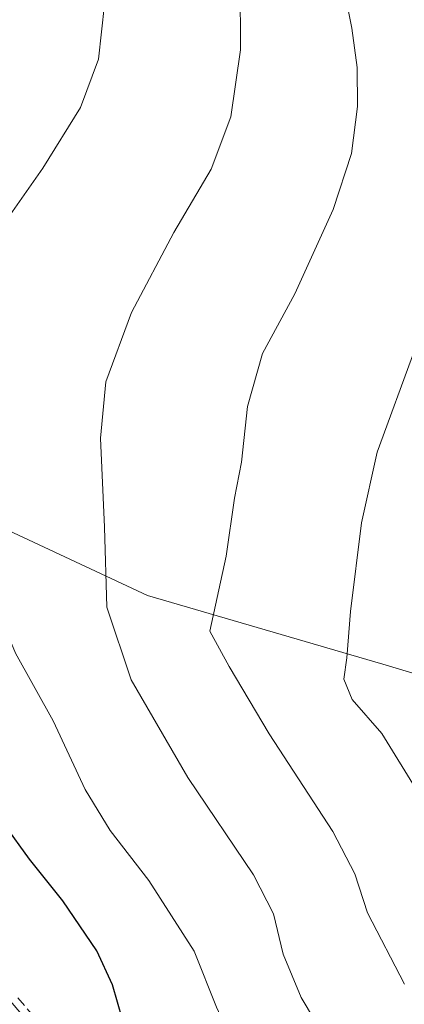
# Model space of a CAD drawing. Units: metres. Extents: x 617996 to 621457, y 4710927 to 4713300.
# Drawn here: x 621299 to 621361, y 4712727 to 4712886 of the extents above; entities that cross this region are included whole.
import ezdxf

# ---------------------------------------------------------------- set-up
doc = ezdxf.new("R2010")
doc.units = ezdxf.units.M
doc.header["$MEASUREMENT"] = 0
doc.linetypes.add('DGN Style 3', pattern=[2.307223458686699, 1.648016756204785, -0.6592067024819142])
for name, color, linetype, lineweight in [('Arbolado forestal CxS', 92, 'Continuous', 0), ('Curva de nivel maestra', 30, 'Continuous', 30), ('Curva de nivel normal', 30, 'Continuous', 0), ('Pastizal CxS', 92, 'Continuous', 0), ('Talud superficial', 30, 'DGN Style 3', 0)]:
    doc.layers.add(name, color=color, linetype=linetype, lineweight=lineweight)

msp = doc.modelspace()

# ---------------------------------------------------------------- linework, layer by layer
at = {"layer": 'Arbolado forestal CxS', "color": 92, "linetype": 'Continuous', "lineweight": 0}
for points in [[(621353.8781000003, 4712646.3687, 720.0170000000071), (621350.0641000001, 4712654.422700001, 719.7583000000013), (621347.9392999997, 4712661.8599, 720.070200000002), (621327.0169000002, 4712692.9889, 720.1772000000057), (621287.2134999996, 4712739.426899999, 718.9223000000056), (621261.1882999997, 4712770.555500001, 716.7970999999961), (621234.6524999999, 4712798.622500001, 711.7816000000021), (621222.9159000004, 4712826.6895, 712.9375), (621215.4392999997, 4712853.8533, 713.6061999999947), (621249.5947000004, 4712832.514699999, 723.017200000002), (621276.0462999997, 4712813.5109, 724.874800000005), (621319.5867, 4712793.2181, 736.5044999999955), (621357.7194999997, 4712782.076099999, 745.8353000000062), (621389.9210999999, 4712772.415300001, 752.7918999999966), (621415.6825000001, 4712740.213500001, 755.3439000000071), (621426.5877, 4712717.886, 755.532600000006), (621429.3005999997, 4712562.3554, 727.8316000000051)], [(621249.5947000004, 4712832.514699999, 723.017200000002), (621276.0462999997, 4712813.5109, 724.874800000005), (621319.5867, 4712793.2181, 736.5044999999955), (621357.7194999997, 4712782.076099999, 745.8353000000062), (621389.9210999999, 4712772.415300001, 752.7918999999966), (621415.6825000001, 4712740.213500001, 755.3439000000071), (621426.5877, 4712717.886, 755.532600000006)]]:
    msp.add_polyline3d(points, dxfattribs=at)
at = {"layer": 'Curva de nivel maestra', "color": 30, "linetype": 'Continuous', "lineweight": 30, "elevation": 725, "flags": 128}
msp.add_lwpolyline([(621315.5700000003, 4712724.640100001), (621313.9600000001, 4712730.2601), (621311.4299999997, 4712735.720100001), (621305.9199999999, 4712743.840100001), (621300.5, 4712750.5601), (621296.4500000002, 4712756.140100001)], dxfattribs=at)
at = {"layer": 'Curva de nivel normal', "color": 30, "linetype": 'Continuous', "lineweight": 0, "flags": 128}
for points, elevation in [([(621313.1100000005, 4712893.2501), (621311.6600000003, 4712879.9101), (621308.7400000002, 4712872.100099999), (621302.6500000004, 4712862.3101), (621292.4100000003, 4712847.7601), (621287.5800000001, 4712837.670100001), (621287, 4712833.5601), (621287.5300000003, 4712830.600099999), (621291.54, 4712815.370100001), (621293.7400000002, 4712802.3301), (621293.8700000001, 4712796.4801), (621294.7599999999, 4712792.040100001), (621298.2599999999, 4712783.880100001), (621304.3200000003, 4712772.940099999), (621309.5099999999, 4712761.800100001), (621313.5599999996, 4712755.1801), (621319.8200000003, 4712747.100099999), (621327.1799999997, 4712735.700099999), (621330.7999999998, 4712726.6501), (621334.7300000006, 4712718.0701), (621340.8600000005, 4712708.800100001), (621343.9000000004, 4712703.9901), (621350.8499999996, 4712695.280099999), (621366.7100000001, 4712677.800100001)], 730), ([(621351.2000000002, 4712892.2501), (621352.6600000003, 4712884.9101), (621353.5199999996, 4712878.5801), (621353.5800000001, 4712872.2501), (621352.6100000005, 4712864.6801), (621349.6799999997, 4712855.630100001), (621343.4400000004, 4712841.960100001), (621338.2100000001, 4712832.300100001), (621335.7800000003, 4712823.7301), (621334.7999999998, 4712814.7501), (621333.7000000002, 4712808.9301), (621332.3399999999, 4712799.5601), (621329.7199999997, 4712787.4001), (621332.8099999996, 4712781.700099999), (621339.3099999996, 4712770.8301), (621349.6200000001, 4712755.030099999), (621353.1799999997, 4712748.200099999), (621355.2100000001, 4712741.870100001), (621361.2000000002, 4712730.3301)], 740), ([(621334.5899999999, 4712892.0701), (621334.6500000004, 4712881.420100001), (621333.0899999999, 4712870.620100001), (621329.8899999997, 4712862.130100001), (621323.8499999996, 4712851.9101), (621317.0199999996, 4712838.960100001), (621312.8700000001, 4712827.7401), (621312, 4712818.620100001), (621312.6399999997, 4712804.2601), (621313, 4712791.290100001), (621316.9600000001, 4712779.5801), (621326.1200000001, 4712763.7401), (621336.7400000002, 4712748.030099999), (621340.0099999999, 4712741.720100001), (621341.5800000001, 4712735.170100001), (621344.5, 4712728.210100001), (621353.1299999999, 4712713.7601), (621367.3799999999, 4712694.950099999), (621380.6600000003, 4712680.050100001), (621387.6399999997, 4712670.710100001), (621394.3399999999, 4712659.970100001), (621399.1500000004, 4712653.290100001), (621404.0499999998, 4712644.690099999)], 735), ([(621362.8799999999, 4712832.9801), (621356.7999999998, 4712816.360099999), (621354.2400000002, 4712804.920100001), (621352.4400000004, 4712790.590100001), (621351.8799999999, 4712783.100099999), (621351.3600000005, 4712779.640100001), (621352.7300000006, 4712776.350099999), (621357.5499999998, 4712770.880100001), (621363.4199999999, 4712761.340100001)], 745)]:
    msp.add_lwpolyline(points, dxfattribs=dict(at, elevation=elevation))
at = {"layer": 'Pastizal CxS', "color": 92, "linetype": 'Continuous', "lineweight": 0}
msp.add_polyline3d([(621418.6201999999, 4713174.676700001, 721.9161000000023), (621426.5877, 4712717.886, 755.532600000006), (621415.6825000001, 4712740.213500001, 755.3439000000071), (621389.9210999999, 4712772.415300001, 752.7918999999966), (621357.7194999997, 4712782.076099999, 745.8353000000062), (621319.5867, 4712793.2181, 736.5044999999955), (621276.0462999997, 4712813.5109, 724.874800000005), (621249.5947000004, 4712832.514699999, 723.017200000002), (621242.3311000001, 4712859.9625, 719.9235000000045), (621249.5954999998, 4712892.419299999, 718.2038000000031), (621246.0740999999, 4712932.9419, 712.4676999999938), (621240.7917, 4712987.560500001, 709.5019999999931), (621240.7922999999, 4713022.7985, 706.7431999999973), (621240.7928999999, 4713065.083100001, 703.3537000000069), (621242.3293000003, 4713094.0789, 700.3748999999953), (621265.0469000004, 4713147.702500001, 695.911500000002), (621283.1990999999, 4713178.433499999, 694.4404000000068), (621301.6785000004, 4713196.922300001, 693.7091999999975), (621326.1602999996, 4713198.737299999, 700.0473000000056), (621343.7061000001, 4713195.031300001, 704.2915999999968), (621354.2348999997, 4713192.807499999, 706.2756999999983), (621386.5157000005, 4713183.4625, 715.1891999999935), (621418.5843000002, 4713174.671499999, 721.904800000004)], close=True, dxfattribs=at)
msp.add_polyline3d([(621249.5947000004, 4712832.514699999, 723.017200000002), (621276.0462999997, 4712813.5109, 724.874800000005), (621319.5867, 4712793.2181, 736.5044999999955), (621357.7194999997, 4712782.076099999, 745.8353000000062), (621389.9210999999, 4712772.415300001, 752.7918999999966), (621415.6825000001, 4712740.213500001, 755.3439000000071), (621426.5877, 4712717.886, 755.532600000006)], dxfattribs=at)
at = {"layer": 'Talud superficial', "color": 30, "linetype": 'DGN Style 3', "lineweight": 0}
for points in [[(621298.6100000005, 4712728.130100001, 723.2657000000036), (621301.1383999997, 4712725.1588, 722.7642000000051)], [(621298.6100000005, 4712728.130100001, 720.1312999999938), (621301.1383999997, 4712725.1588, 719.8276000000043)]]:
    msp.add_polyline3d(points, dxfattribs=at)

doc.saveas('drawing.dxf')
